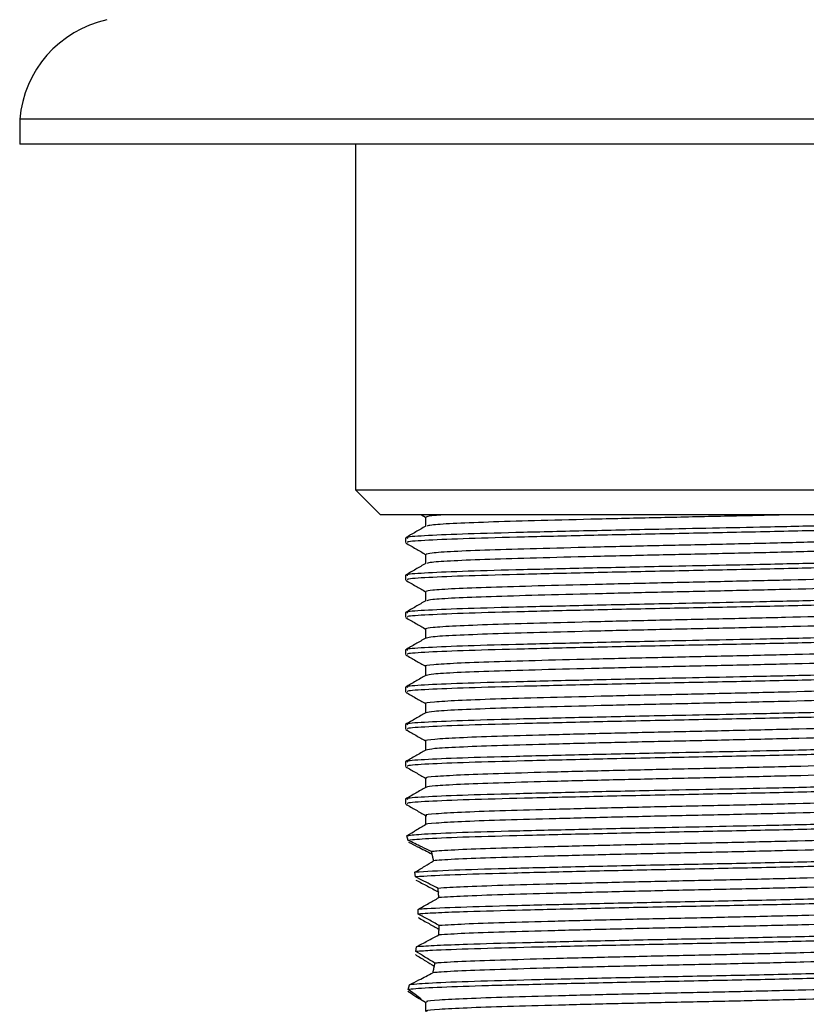
# Model space of a CAD drawing. Units: millimetres. Extents: x 3 to 2496, y 5 to 2495.
# Drawn here: x 1573 to 1604, y 2023 to 2063 of the extents above; entities that cross this region are included whole.
import ezdxf

# ---------------------------------------------------------------- set-up
doc = ezdxf.new("R2010")
doc.units = ezdxf.units.MM

msp = doc.modelspace()

# ---------------------------------------------------------------- linework, layer by layer
at = {"color": 7, "linetype": 'Continuous', "lineweight": 25}
for p, q in [((1572.75, 2058.917), (1572.75, 2057.917)), ((1626.75, 2058.917), (1572.75, 2058.917)), ((1626.75, 2057.917), (1572.75, 2057.917)), ((1586.25, 2057.917), (1586.25, 2044.017)), ((1586.25, 2044.017), (1587.25, 2043.017)), ((1586.25, 2044.017), (1613.25, 2044.017)), ((1612.25, 2043.017), (1587.25, 2043.017)), ((1588.893, 2043.017), (1589.062, 2042.919)), ((1588.25, 2042.079), (1588.25, 2041.892)), ((1588.25, 2040.579), (1588.25, 2040.392)), ((1588.25, 2039.079), (1588.25, 2038.892)), ((1588.25, 2037.579), (1588.25, 2037.392)), ((1588.25, 2036.079), (1588.25, 2035.892)), ((1588.25, 2034.579), (1588.25, 2034.392)), ((1588.25, 2033.079), (1588.25, 2032.892)), ((1588.25, 2031.579), (1588.25, 2031.392)), ((1588.36, 2029.924), (1588.312, 2030.103)), ((1589.324, 2029.371), (1589.326, 2029.365)), ((1589.382, 2029.112), (1589.384, 2029.106)), ((1588.657, 2028.455), (1588.63, 2028.64)), ((1589.575, 2027.849), (1589.576, 2027.838)), ((1589.592, 2027.628), (1589.593, 2027.623)), ((1588.764, 2026.963), (1588.762, 2027.15)), ((1589.601, 2026.347), (1589.601, 2026.343)), ((1589.586, 2026.124), (1589.586, 2026.122)), ((1588.668, 2025.455), (1588.691, 2025.645)), ((1589.411, 2024.862), (1589.41, 2024.856)), ((1589.358, 2024.608), (1589.357, 2024.603)), ((1588.364, 2023.924), (1588.414, 2024.118)), ((1588.854, 2023.539), (1589.062, 2023.419)), ((1589.062, 2023.423), (1589.062, 2023.048))]:
    msp.add_line(p, q, dxfattribs=at)
msp.add_arc((1577.233, 2058.525), 4.5, 102.6171, 175.0111, dxfattribs=at)
for points, knots in [([(1589.062, 2042.923), (1589.062, 2042.861), (1589.062, 2042.737), (1589.062, 2042.613), (1589.062, 2042.552)], [0, 0, 0, 0, 0.504624, 1, 1, 1, 1]), ([(1589.934, 2043.017), (1589.692, 2043.002), (1589.158, 2042.97), (1589.114, 2042.94), (1589.09, 2042.923)], [0, 0, 0, 0, 0.452374, 1, 1, 1, 1]), ([(1603.818, 2043.017), (1603.636, 2043.012), (1602.687, 2042.987), (1600.754, 2042.944), (1598.177, 2042.89), (1595.664, 2042.83), (1593.396, 2042.771), (1591.494, 2042.716), (1590.085, 2042.658), (1589.236, 2042.603), (1589.157, 2042.57), (1589.123, 2042.556)], [0, 0, 0, 0, 0.029929, 0.155391, 0.278552, 0.404517, 0.530551, 0.653752, 0.77911, 0.90548, 1, 1, 1, 1]), ([(1589.068, 2042.555), (1588.933, 2042.477), (1588.662, 2042.321), (1588.391, 2042.164), (1588.256, 2042.086)], [0, 0, 0, 0, 0.499335, 1, 1, 1, 1]), ([(1611.223, 2042.829), (1611.232, 2042.828), (1611.368, 2042.805), (1610.845, 2042.761), (1609.612, 2042.693), (1607.656, 2042.634), (1605.333, 2042.575), (1602.954, 2042.52), (1600.611, 2042.471), (1598.101, 2042.422), (1595.343, 2042.361), (1592.619, 2042.295), (1590.401, 2042.234), (1588.922, 2042.167), (1588.222, 2042.115), (1588.319, 2042.086), (1588.345, 2042.079)], [0, 0, 0, 0, 0.006152, 0.092315, 0.179679, 0.265189, 0.339941, 0.415701, 0.476689, 0.536677, 0.623633, 0.710644, 0.79585, 0.882967, 0.969792, 1, 1, 1, 1]), ([(1611.244, 2042.645), (1611.184, 2042.625), (1611.061, 2042.583), (1609.78, 2042.512), (1607.711, 2042.447), (1604.97, 2042.378), (1601.988, 2042.311), (1598.842, 2042.249), (1595.761, 2042.184), (1592.977, 2042.116), (1590.677, 2042.055), (1589.083, 2041.989), (1588.273, 2041.933), (1588.333, 2041.902), (1588.353, 2041.892)], [0, 0, 0, 0, 0.083542, 0.169705, 0.268705, 0.354767, 0.441681, 0.526641, 0.612946, 0.69976, 0.784619, 0.871132, 0.957809, 1, 1, 1, 1]), ([(1610.401, 2042.176), (1610.415, 2042.173), (1610.524, 2042.152), (1610.14, 2042.112), (1609.217, 2042.052), (1607.686, 2041.994), (1605.716, 2041.939), (1603.39, 2041.879), (1600.855, 2041.821), (1598.261, 2041.766), (1595.747, 2041.707), (1593.468, 2041.648), (1591.553, 2041.593), (1590.121, 2041.535), (1589.219, 2041.476), (1589.126, 2041.44), (1589.082, 2041.423)], [0, 0, 0, 0, 0.010388, 0.086586, 0.164011, 0.240406, 0.316051, 0.393377, 0.470245, 0.545634, 0.622713, 0.699912, 0.775368, 0.852057, 0.929442, 1, 1, 1, 1]), ([(1588.261, 2041.882), (1588.396, 2041.803), (1588.663, 2041.649), (1588.93, 2041.495), (1589.062, 2041.419)], [0, 0, 0, 0, 0.506497, 1, 1, 1, 1]), ([(1610.414, 2041.798), (1610.422, 2041.797), (1610.523, 2041.776), (1610.137, 2041.737), (1609.218, 2041.677), (1607.686, 2041.619), (1605.716, 2041.564), (1603.39, 2041.504), (1600.855, 2041.446), (1598.261, 2041.391), (1595.747, 2041.332), (1593.468, 2041.273), (1591.552, 2041.218), (1590.124, 2041.16), (1589.249, 2041.104), (1589.157, 2041.07), (1589.117, 2041.056)], [0, 0, 0, 0, 0.006765, 0.084027, 0.162533, 0.239995, 0.316697, 0.395102, 0.473043, 0.549484, 0.62764, 0.705917, 0.782426, 0.860186, 0.938651, 1, 1, 1, 1]), ([(1611.223, 2041.329), (1611.232, 2041.328), (1611.368, 2041.305), (1610.845, 2041.261), (1609.612, 2041.193), (1607.656, 2041.134), (1605.333, 2041.075), (1602.954, 2041.02), (1600.611, 2040.971), (1598.101, 2040.922), (1595.343, 2040.861), (1592.619, 2040.795), (1590.401, 2040.734), (1588.922, 2040.667), (1588.222, 2040.615), (1588.319, 2040.586), (1588.345, 2040.579)], [0, 0, 0, 0, 0.006152, 0.092315, 0.179679, 0.265189, 0.339941, 0.415701, 0.476689, 0.536677, 0.623633, 0.710644, 0.79585, 0.882967, 0.969792, 1, 1, 1, 1]), ([(1589.062, 2041.423), (1589.062, 2041.361), (1589.062, 2041.237), (1589.062, 2041.113), (1589.062, 2041.052)], [0, 0, 0, 0, 0.504556, 1, 1, 1, 1]), ([(1589.068, 2041.055), (1588.933, 2040.977), (1588.662, 2040.821), (1588.391, 2040.664), (1588.256, 2040.586)], [0, 0, 0, 0, 0.4992749, 1, 1, 1, 1]), ([(1611.244, 2041.145), (1611.184, 2041.125), (1611.061, 2041.083), (1609.78, 2041.012), (1607.711, 2040.947), (1604.97, 2040.878), (1601.988, 2040.811), (1598.842, 2040.749), (1595.761, 2040.684), (1592.977, 2040.616), (1590.677, 2040.555), (1589.083, 2040.489), (1588.273, 2040.433), (1588.333, 2040.402), (1588.353, 2040.392)], [0, 0, 0, 0, 0.083542, 0.169705, 0.268706, 0.354767, 0.441681, 0.526642, 0.612946, 0.69976, 0.784619, 0.871132, 0.957809, 1, 1, 1, 1]), ([(1610.409, 2040.676), (1610.42, 2040.674), (1610.531, 2040.653), (1610.16, 2040.614), (1609.26, 2040.554), (1607.746, 2040.496), (1605.789, 2040.441), (1603.473, 2040.381), (1600.944, 2040.323), (1598.349, 2040.268), (1595.83, 2040.209), (1593.54, 2040.15), (1591.611, 2040.095), (1590.161, 2040.037), (1589.231, 2039.978), (1589.125, 2039.941), (1589.073, 2039.923)], [0, 0, 0, 0, 0.007833, 0.083954, 0.161377, 0.237846, 0.31344, 0.390744, 0.467667, 0.543049, 0.620086, 0.697321, 0.772814, 0.849442, 0.926843, 1, 1, 1, 1]), ([(1588.261, 2040.382), (1588.396, 2040.303), (1588.663, 2040.149), (1588.93, 2039.995), (1589.062, 2039.919)], [0, 0, 0, 0, 0.50644, 1, 1, 1, 1]), ([(1610.423, 2040.298), (1610.428, 2040.297), (1610.53, 2040.277), (1610.156, 2040.239), (1609.261, 2040.179), (1607.746, 2040.121), (1605.789, 2040.066), (1603.473, 2040.006), (1600.944, 2039.948), (1598.349, 2039.893), (1595.83, 2039.834), (1593.54, 2039.775), (1591.61, 2039.72), (1590.164, 2039.662), (1589.262, 2039.605), (1589.158, 2039.571), (1589.111, 2039.556)], [0, 0, 0, 0, 0.004207, 0.081385, 0.159883, 0.237415, 0.314059, 0.392436, 0.470428, 0.546856, 0.624964, 0.703271, 0.779812, 0.857504, 0.93598, 1, 1, 1, 1]), ([(1611.223, 2039.829), (1611.232, 2039.828), (1611.368, 2039.805), (1610.845, 2039.761), (1609.612, 2039.693), (1607.656, 2039.634), (1605.333, 2039.575), (1602.954, 2039.52), (1600.611, 2039.471), (1598.101, 2039.422), (1595.343, 2039.361), (1592.619, 2039.295), (1590.401, 2039.234), (1588.922, 2039.167), (1588.222, 2039.115), (1588.319, 2039.086), (1588.345, 2039.079)], [0, 0, 0, 0, 0.006152, 0.092315, 0.179679, 0.265189, 0.339941, 0.415701, 0.476689, 0.536677, 0.623633, 0.710644, 0.79585, 0.882967, 0.969792, 1, 1, 1, 1]), ([(1589.062, 2039.923), (1589.062, 2039.861), (1589.062, 2039.737), (1589.062, 2039.613), (1589.062, 2039.552)], [0, 0, 0, 0, 0.504489, 1, 1, 1, 1]), ([(1589.068, 2039.555), (1588.933, 2039.477), (1588.662, 2039.321), (1588.391, 2039.164), (1588.256, 2039.086)], [0, 0, 0, 0, 0.499215, 1, 1, 1, 1]), ([(1611.244, 2039.645), (1611.184, 2039.625), (1611.061, 2039.583), (1609.78, 2039.512), (1607.711, 2039.447), (1604.97, 2039.378), (1601.988, 2039.311), (1598.842, 2039.249), (1595.761, 2039.184), (1592.977, 2039.116), (1590.677, 2039.055), (1589.083, 2038.989), (1588.273, 2038.933), (1588.333, 2038.902), (1588.353, 2038.892)], [0, 0, 0, 0, 0.083542, 0.169705, 0.268706, 0.354767, 0.441681, 0.526642, 0.612946, 0.69976, 0.784619, 0.871132, 0.957809, 1, 1, 1, 1]), ([(1610.418, 2039.176), (1610.425, 2039.175), (1610.537, 2039.154), (1610.179, 2039.116), (1609.303, 2039.056), (1607.805, 2038.998), (1605.863, 2038.943), (1603.557, 2038.883), (1601.032, 2038.825), (1598.437, 2038.77), (1595.913, 2038.711), (1593.613, 2038.652), (1591.669, 2038.597), (1590.201, 2038.539), (1589.243, 2038.479), (1589.122, 2038.441), (1589.062, 2038.423)], [0, 0, 0, 0, 0.005282, 0.081303, 0.158702, 0.235223, 0.310754, 0.388013, 0.46497, 0.540331, 0.617305, 0.694554, 0.770068, 0.846614, 0.924009, 1, 1, 1, 1]), ([(1588.261, 2038.882), (1588.396, 2038.803), (1588.663, 2038.649), (1588.93, 2038.495), (1589.062, 2038.419)], [0, 0, 0, 0, 0.5063835, 1, 1, 1, 1]), ([(1610.432, 2038.798), (1610.434, 2038.798), (1610.537, 2038.779), (1610.175, 2038.741), (1609.304, 2038.681), (1607.805, 2038.623), (1605.863, 2038.568), (1603.557, 2038.508), (1601.032, 2038.45), (1598.437, 2038.395), (1595.913, 2038.336), (1593.613, 2038.277), (1591.669, 2038.222), (1590.204, 2038.164), (1589.276, 2038.107), (1589.158, 2038.072), (1589.103, 2038.055)], [0, 0, 0, 0, 0.001656, 0.078747, 0.157234, 0.234832, 0.311425, 0.389771, 0.467811, 0.544232, 0.622288, 0.700624, 0.777201, 0.854824, 0.933308, 1, 1, 1, 1]), ([(1611.223, 2038.329), (1611.232, 2038.328), (1611.368, 2038.305), (1610.845, 2038.261), (1609.612, 2038.193), (1607.656, 2038.134), (1605.333, 2038.075), (1602.954, 2038.02), (1600.611, 2037.971), (1598.101, 2037.922), (1595.343, 2037.861), (1592.619, 2037.795), (1590.401, 2037.734), (1588.922, 2037.667), (1588.222, 2037.615), (1588.319, 2037.586), (1588.345, 2037.579)], [0, 0, 0, 0, 0.006152, 0.092315, 0.179679, 0.265189, 0.339941, 0.415701, 0.476689, 0.536677, 0.623633, 0.710644, 0.79585, 0.882967, 0.969792, 1, 1, 1, 1]), ([(1589.062, 2038.423), (1589.062, 2038.361), (1589.062, 2038.237), (1589.062, 2038.113), (1589.062, 2038.052)], [0, 0, 0, 0, 0.504422, 1, 1, 1, 1]), ([(1589.068, 2038.055), (1588.933, 2037.977), (1588.662, 2037.821), (1588.391, 2037.664), (1588.256, 2037.586)], [0, 0, 0, 0, 0.499154, 1, 1, 1, 1]), ([(1611.244, 2038.145), (1611.184, 2038.125), (1611.061, 2038.083), (1609.78, 2038.012), (1607.711, 2037.947), (1604.97, 2037.878), (1601.988, 2037.811), (1598.842, 2037.749), (1595.761, 2037.684), (1592.977, 2037.616), (1590.677, 2037.555), (1589.083, 2037.489), (1588.273, 2037.433), (1588.333, 2037.402), (1588.353, 2037.392)], [0, 0, 0, 0, 0.083542, 0.169705, 0.268706, 0.354767, 0.441681, 0.526642, 0.612947, 0.699761, 0.784619, 0.871132, 0.957809, 1, 1, 1, 1]), ([(1588.261, 2037.382), (1588.396, 2037.303), (1588.663, 2037.149), (1588.93, 2036.995), (1589.062, 2036.919)], [0, 0, 0, 0, 0.5063269, 1, 1, 1, 1]), ([(1610.427, 2037.676), (1610.431, 2037.675), (1610.544, 2037.656), (1610.198, 2037.618), (1609.345, 2037.558), (1607.863, 2037.5), (1605.936, 2037.445), (1603.64, 2037.386), (1601.12, 2037.326), (1598.525, 2037.272), (1595.997, 2037.213), (1593.684, 2037.154), (1591.734, 2037.099), (1590.223, 2037.041), (1589.338, 2036.981), (1588.968, 2036.943), (1589.069, 2036.923), (1589.072, 2036.923)], [0, 0, 0, 0, 0.002737, 0.078682, 0.156077, 0.232673, 0.308169, 0.385406, 0.462417, 0.537787, 0.614719, 0.692004, 0.767571, 0.844056, 0.921467, 0.997548, 1, 1, 1, 1]), ([(1610.434, 2037.298), (1610.379, 2037.28), (1610.267, 2037.242), (1609.325, 2037.183), (1607.869, 2037.125), (1605.934, 2037.07), (1603.64, 2037.011), (1601.12, 2036.951), (1598.525, 2036.897), (1595.996, 2036.838), (1593.686, 2036.779), (1591.728, 2036.724), (1590.245, 2036.666), (1589.29, 2036.608), (1589.158, 2036.572), (1589.096, 2036.555)], [0, 0, 0, 0, 0.075824, 0.154322, 0.232008, 0.30858, 0.386917, 0.465025, 0.541468, 0.619496, 0.697882, 0.774525, 0.852099, 0.930613, 1, 1, 1, 1]), ([(1611.223, 2036.829), (1611.232, 2036.828), (1611.368, 2036.805), (1610.845, 2036.761), (1609.612, 2036.693), (1607.656, 2036.634), (1605.333, 2036.575), (1602.954, 2036.52), (1600.611, 2036.471), (1598.101, 2036.422), (1595.343, 2036.361), (1592.619, 2036.295), (1590.401, 2036.234), (1588.922, 2036.167), (1588.222, 2036.115), (1588.319, 2036.086), (1588.345, 2036.079)], [0, 0, 0, 0, 0.006152, 0.092315, 0.179679, 0.265189, 0.339941, 0.415701, 0.476689, 0.536677, 0.623633, 0.710644, 0.79585, 0.882967, 0.969792, 1, 1, 1, 1]), ([(1611.244, 2036.645), (1611.184, 2036.625), (1611.061, 2036.583), (1609.78, 2036.512), (1607.711, 2036.447), (1604.97, 2036.378), (1601.988, 2036.311), (1598.842, 2036.249), (1595.761, 2036.184), (1592.977, 2036.116), (1590.677, 2036.055), (1589.083, 2035.989), (1588.273, 2035.933), (1588.333, 2035.902), (1588.353, 2035.892)], [0, 0, 0, 0, 0.083543, 0.169706, 0.268706, 0.354767, 0.441682, 0.526642, 0.612947, 0.699761, 0.784619, 0.871132, 0.957809, 1, 1, 1, 1]), ([(1589.062, 2036.923), (1589.062, 2036.861), (1589.062, 2036.737), (1589.062, 2036.613), (1589.062, 2036.552)], [0, 0, 0, 0, 0.504355, 1, 1, 1, 1]), ([(1589.068, 2036.555), (1588.933, 2036.477), (1588.662, 2036.321), (1588.391, 2036.164), (1588.256, 2036.086)], [0, 0, 0, 0, 0.4990938, 1, 1, 1, 1]), ([(1588.261, 2035.882), (1588.396, 2035.803), (1588.663, 2035.649), (1588.93, 2035.495), (1589.062, 2035.419)], [0, 0, 0, 0, 0.50627, 1, 1, 1, 1]), ([(1610.437, 2036.176), (1610.437, 2036.176), (1610.55, 2036.157), (1610.215, 2036.12), (1609.386, 2036.06), (1607.921, 2036.002), (1606.008, 2035.947), (1603.723, 2035.888), (1601.208, 2035.828), (1598.613, 2035.774), (1596.08, 2035.715), (1593.758, 2035.656), (1591.793, 2035.601), (1590.266, 2035.543), (1589.357, 2035.483), (1588.975, 2035.444), (1589.075, 2035.424), (1589.081, 2035.423)], [0, 0, 0, 0, 0.000188, 0.076056, 0.15344, 0.2301, 0.305562, 0.382767, 0.459825, 0.535203, 0.612085, 0.689396, 0.765015, 0.84143, 0.918848, 0.995012, 1, 1, 1, 1]), ([(1610.424, 2035.798), (1610.377, 2035.78), (1610.28, 2035.744), (1609.365, 2035.685), (1607.927, 2035.627), (1606.007, 2035.572), (1603.723, 2035.513), (1601.208, 2035.453), (1598.613, 2035.399), (1596.08, 2035.34), (1593.759, 2035.281), (1591.788, 2035.226), (1590.287, 2035.168), (1589.304, 2035.109), (1589.157, 2035.073), (1589.087, 2035.055)], [0, 0, 0, 0, 0.073173, 0.151656, 0.229405, 0.305938, 0.384241, 0.462393, 0.538842, 0.616815, 0.695225, 0.771918, 0.849419, 0.927936, 1, 1, 1, 1]), ([(1589.062, 2035.423), (1589.062, 2035.361), (1589.062, 2035.237), (1589.062, 2035.113), (1589.062, 2035.052)], [0, 0, 0, 0, 0.504288, 1, 1, 1, 1]), ([(1589.068, 2035.055), (1588.933, 2034.977), (1588.662, 2034.821), (1588.391, 2034.664), (1588.256, 2034.586)], [0, 0, 0, 0, 0.499033, 1, 1, 1, 1]), ([(1611.223, 2035.329), (1611.232, 2035.328), (1611.368, 2035.305), (1610.845, 2035.261), (1609.612, 2035.193), (1607.656, 2035.134), (1605.333, 2035.075), (1602.954, 2035.02), (1600.611, 2034.971), (1598.101, 2034.922), (1595.343, 2034.861), (1592.619, 2034.795), (1590.401, 2034.734), (1588.922, 2034.667), (1588.222, 2034.615), (1588.319, 2034.586), (1588.345, 2034.579)], [0, 0, 0, 0, 0.006152, 0.092315, 0.179679, 0.265189, 0.339941, 0.415701, 0.476689, 0.536677, 0.623633, 0.710644, 0.79585, 0.882967, 0.969792, 1, 1, 1, 1]), ([(1611.244, 2035.145), (1611.184, 2035.125), (1611.061, 2035.083), (1609.78, 2035.012), (1607.711, 2034.947), (1604.97, 2034.878), (1601.988, 2034.811), (1598.842, 2034.749), (1595.761, 2034.684), (1592.977, 2034.616), (1590.677, 2034.555), (1589.083, 2034.489), (1588.273, 2034.433), (1588.333, 2034.402), (1588.353, 2034.392)], [0, 0, 0, 0, 0.083543, 0.169706, 0.268707, 0.354768, 0.441682, 0.526642, 0.612947, 0.699761, 0.784619, 0.871132, 0.957809, 1, 1, 1, 1]), ([(1610.43, 2034.676), (1610.389, 2034.658), (1610.305, 2034.621), (1609.406, 2034.562), (1607.984, 2034.504), (1606.079, 2034.449), (1603.806, 2034.39), (1601.296, 2034.33), (1598.701, 2034.276), (1596.164, 2034.217), (1593.832, 2034.158), (1591.853, 2034.102), (1590.31, 2034.045), (1589.378, 2033.985), (1588.983, 2033.945), (1589.081, 2033.925), (1589.089, 2033.923)], [0, 0, 0, 0, 0.07392, 0.151249, 0.227931, 0.303324, 0.380455, 0.457514, 0.532868, 0.609655, 0.686949, 0.762586, 0.838889, 0.91627, 0.992473, 1, 1, 1, 1]), ([(1588.261, 2034.382), (1588.396, 2034.303), (1588.663, 2034.149), (1588.93, 2033.995), (1589.062, 2033.919)], [0, 0, 0, 0, 0.506214, 1, 1, 1, 1]), ([(1610.415, 2034.298), (1610.376, 2034.281), (1610.292, 2034.245), (1609.404, 2034.187), (1607.985, 2034.129), (1606.079, 2034.074), (1603.806, 2034.015), (1601.295, 2033.955), (1598.702, 2033.901), (1596.164, 2033.842), (1593.833, 2033.783), (1591.848, 2033.727), (1590.329, 2033.67), (1589.318, 2033.611), (1589.157, 2033.573), (1589.078, 2033.555)], [0, 0, 0, 0, 0.070521, 0.148987, 0.226797, 0.303298, 0.381563, 0.459756, 0.536218, 0.614134, 0.692565, 0.769314, 0.84674, 0.925259, 1, 1, 1, 1]), ([(1611.223, 2033.829), (1611.232, 2033.828), (1611.368, 2033.805), (1610.845, 2033.761), (1609.612, 2033.693), (1607.656, 2033.634), (1605.333, 2033.575), (1602.954, 2033.52), (1600.611, 2033.471), (1598.101, 2033.422), (1595.343, 2033.361), (1592.619, 2033.295), (1590.401, 2033.234), (1588.922, 2033.167), (1588.222, 2033.115), (1588.319, 2033.086), (1588.345, 2033.079)], [0, 0, 0, 0, 0.006152, 0.092315, 0.179679, 0.265189, 0.339941, 0.415701, 0.476689, 0.536677, 0.623633, 0.710644, 0.79585, 0.882967, 0.969792, 1, 1, 1, 1]), ([(1589.062, 2033.923), (1589.062, 2033.861), (1589.062, 2033.737), (1589.062, 2033.613), (1589.062, 2033.552)], [0, 0, 0, 0, 0.504221, 1, 1, 1, 1]), ([(1589.068, 2033.555), (1588.933, 2033.477), (1588.662, 2033.321), (1588.391, 2033.164), (1588.256, 2033.086)], [0, 0, 0, 0, 0.498973, 1, 1, 1, 1]), ([(1611.244, 2033.645), (1611.184, 2033.625), (1611.061, 2033.583), (1609.78, 2033.512), (1607.711, 2033.447), (1604.97, 2033.378), (1601.988, 2033.311), (1598.842, 2033.249), (1595.761, 2033.184), (1592.977, 2033.116), (1590.677, 2033.055), (1589.083, 2032.989), (1588.273, 2032.933), (1588.333, 2032.902), (1588.353, 2032.892)], [0, 0, 0, 0, 0.083543, 0.169706, 0.268707, 0.354768, 0.441682, 0.526642, 0.612947, 0.699761, 0.784619, 0.871132, 0.957809, 1, 1, 1, 1]), ([(1610.421, 2033.176), (1610.387, 2033.159), (1610.317, 2033.123), (1609.444, 2033.064), (1608.042, 2033.005), (1606.15, 2032.951), (1603.888, 2032.892), (1601.383, 2032.832), (1598.79, 2032.778), (1596.248, 2032.719), (1593.906, 2032.66), (1591.913, 2032.604), (1590.354, 2032.547), (1589.399, 2032.487), (1588.99, 2032.446), (1589.086, 2032.425), (1589.097, 2032.423)], [0, 0, 0, 0, 0.071282, 0.148595, 0.225338, 0.300708, 0.377804, 0.454906, 0.53028, 0.607013, 0.684329, 0.76003, 0.83626, 0.913644, 0.989925, 1, 1, 1, 1]), ([(1588.261, 2032.882), (1588.396, 2032.803), (1588.663, 2032.649), (1588.93, 2032.495), (1589.062, 2032.419)], [0, 0, 0, 0, 0.506158, 1, 1, 1, 1]), ([(1610.407, 2032.798), (1610.374, 2032.782), (1610.304, 2032.746), (1609.443, 2032.689), (1608.042, 2032.63), (1606.15, 2032.576), (1603.888, 2032.517), (1601.383, 2032.457), (1598.79, 2032.403), (1596.248, 2032.344), (1593.907, 2032.285), (1591.909, 2032.229), (1590.372, 2032.172), (1589.333, 2032.112), (1589.156, 2032.074), (1589.068, 2032.055)], [0, 0, 0, 0, 0.067879, 0.146337, 0.224215, 0.300702, 0.378939, 0.457182, 0.533672, 0.611541, 0.690002, 0.766824, 0.844182, 0.922711, 1, 1, 1, 1]), ([(1611.223, 2032.329), (1611.232, 2032.328), (1611.368, 2032.305), (1610.845, 2032.261), (1609.612, 2032.193), (1607.656, 2032.134), (1605.333, 2032.075), (1602.954, 2032.02), (1600.611, 2031.971), (1598.101, 2031.922), (1595.343, 2031.861), (1592.619, 2031.795), (1590.401, 2031.734), (1588.922, 2031.667), (1588.222, 2031.615), (1588.319, 2031.586), (1588.345, 2031.579)], [0, 0, 0, 0, 0.006152, 0.092315, 0.179679, 0.265189, 0.339941, 0.415701, 0.476689, 0.536677, 0.623633, 0.710644, 0.79585, 0.882967, 0.969792, 1, 1, 1, 1]), ([(1589.062, 2032.423), (1589.062, 2032.361), (1589.062, 2032.237), (1589.062, 2032.113), (1589.062, 2032.052)], [0, 0, 0, 0, 0.504155, 1, 1, 1, 1]), ([(1589.068, 2032.055), (1588.933, 2031.977), (1588.662, 2031.821), (1588.391, 2031.664), (1588.256, 2031.586)], [0, 0, 0, 0, 0.498912, 1, 1, 1, 1]), ([(1611.244, 2032.145), (1611.184, 2032.125), (1611.061, 2032.083), (1609.78, 2032.012), (1607.711, 2031.947), (1604.97, 2031.878), (1601.988, 2031.811), (1598.842, 2031.749), (1595.761, 2031.684), (1592.977, 2031.616), (1590.677, 2031.555), (1589.083, 2031.489), (1588.273, 2031.433), (1588.333, 2031.402), (1588.353, 2031.392)], [0, 0, 0, 0, 0.083544, 0.169706, 0.268707, 0.354768, 0.441682, 0.526642, 0.612947, 0.699761, 0.784619, 0.871132, 0.957809, 1, 1, 1, 1]), ([(1610.412, 2031.676), (1610.385, 2031.659), (1610.328, 2031.624), (1609.482, 2031.566), (1608.098, 2031.507), (1606.221, 2031.453), (1603.97, 2031.394), (1601.471, 2031.334), (1598.878, 2031.28), (1596.332, 2031.222), (1593.981, 2031.162), (1591.974, 2031.106), (1590.399, 2031.049), (1589.421, 2030.989), (1588.998, 2030.948), (1589.091, 2030.926), (1589.104, 2030.923)], [0, 0, 0, 0, 0.068645, 0.14594, 0.222741, 0.298095, 0.375152, 0.452293, 0.527695, 0.60437, 0.681706, 0.757477, 0.833632, 0.911015, 0.987371, 1, 1, 1, 1]), ([(1588.261, 2031.382), (1588.396, 2031.303), (1588.663, 2031.149), (1588.93, 2030.995), (1589.062, 2030.919)], [0, 0, 0, 0, 0.506102, 1, 1, 1, 1]), ([(1610.4, 2031.298), (1610.373, 2031.282), (1610.316, 2031.248), (1609.481, 2031.191), (1608.099, 2031.132), (1606.221, 2031.078), (1603.97, 2031.019), (1601.471, 2030.959), (1598.878, 2030.905), (1596.332, 2030.847), (1593.981, 2030.787), (1591.975, 2030.731), (1590.396, 2030.674), (1589.431, 2030.614), (1589.003, 2030.575), (1589.075, 2030.556), (1589.076, 2030.556)], [0, 0, 0, 0, 0.065254, 0.143721, 0.221688, 0.298185, 0.376412, 0.454723, 0.531269, 0.609108, 0.687617, 0.764538, 0.841848, 0.920406, 0.997921, 1, 1, 1, 1]), ([(1611.223, 2030.829), (1611.232, 2030.828), (1611.368, 2030.805), (1610.845, 2030.761), (1609.612, 2030.693), (1607.656, 2030.634), (1605.333, 2030.575), (1602.954, 2030.52), (1600.611, 2030.471), (1598.101, 2030.422), (1595.344, 2030.361), (1592.614, 2030.295), (1590.42, 2030.234), (1588.865, 2030.167), (1588.494, 2030.124), (1588.312, 2030.103)], [0, 0, 0, 0, 0.006361, 0.09545, 0.18578, 0.274192, 0.351483, 0.429815, 0.492874, 0.554898, 0.644807, 0.734772, 0.822871, 0.912946, 1, 1, 1, 1]), ([(1611.244, 2030.645), (1611.184, 2030.625), (1611.061, 2030.583), (1609.78, 2030.512), (1607.711, 2030.447), (1604.97, 2030.378), (1601.988, 2030.311), (1598.842, 2030.249), (1595.762, 2030.184), (1592.973, 2030.116), (1590.695, 2030.055), (1589.028, 2029.989), (1588.582, 2029.945), (1588.36, 2029.924)], [0, 0, 0, 0, 0.087375, 0.177488, 0.281028, 0.371035, 0.461934, 0.550791, 0.641052, 0.731847, 0.820596, 0.911076, 1, 1, 1, 1]), ([(1589.062, 2030.923), (1589.062, 2030.861), (1589.062, 2030.737), (1589.062, 2030.613), (1589.062, 2030.552)], [0, 0, 0, 0, 0.504089, 1, 1, 1, 1]), ([(1588.312, 2030.103), (1588.448, 2030.191), (1588.592, 2030.285), (1588.611, 2030.291), (1588.612, 2030.291)], [0, 0, 0, 0, 0.945821, 1, 1, 1, 1]), ([(1589.068, 2030.555), (1588.933, 2030.477), (1588.781, 2030.389), (1588.629, 2030.302), (1588.612, 2030.292)], [0, 0, 0, 0, 0.889069, 1, 1, 1, 1]), ([(1589.3, 2029.472), (1589.167, 2029.536), (1588.937, 2029.647), (1588.623, 2029.798), (1588.448, 2029.882), (1588.36, 2029.924)], [0, 0, 0, 0, 0.403873, 0.701152, 1, 1, 1, 1]), ([(1588.378, 2029.857), (1588.497, 2029.795), (1588.705, 2029.688), (1589.026, 2029.524), (1589.225, 2029.422), (1589.324, 2029.371)], [0, 0, 0, 0, 0.399871, 0.699376, 1, 1, 1, 1]), ([(1610.387, 2030.15), (1610.343, 2030.143), (1610.19, 2030.116), (1609.525, 2030.068), (1608.153, 2030.009), (1606.292, 2029.955), (1604.052, 2029.896), (1601.558, 2029.836), (1598.967, 2029.782), (1596.417, 2029.724), (1594.057, 2029.664), (1592.032, 2029.608), (1590.457, 2029.551), (1589.634, 2029.505), (1589.365, 2029.479), (1589.3, 2029.472)], [0, 0, 0, 0, 0.033679, 0.11977, 0.205397, 0.289338, 0.375143, 0.461127, 0.545169, 0.630527, 0.716707, 0.801209, 0.885966, 0.972176, 1, 1, 1, 1]), ([(1589.384, 2029.106), (1589.382, 2029.112), (1589.38, 2029.123), (1589.376, 2029.141), (1589.372, 2029.158), (1589.369, 2029.176), (1589.365, 2029.193), (1589.361, 2029.21), (1589.357, 2029.227), (1589.354, 2029.244), (1589.35, 2029.261), (1589.346, 2029.277), (1589.342, 2029.294), (1589.338, 2029.311), (1589.335, 2029.327), (1589.331, 2029.343), (1589.327, 2029.359), (1589.323, 2029.375), (1589.32, 2029.391), (1589.316, 2029.407), (1589.312, 2029.423), (1589.308, 2029.439), (1589.304, 2029.455), (1589.301, 2029.467), (1589.3, 2029.472)], [0, 0, 0, 0, 0.045027, 0.090055, 0.135082, 0.18011, 0.225137, 0.270165, 0.315192, 0.360219, 0.405247, 0.450274, 0.495302, 0.540329, 0.585357, 0.630384, 0.675411, 0.720439, 0.765466, 0.810494, 0.855521, 0.900549, 0.950273, 1, 1, 1, 1]), ([(1610.274, 2029.757), (1610.262, 2029.755), (1610.094, 2029.734), (1609.528, 2029.693), (1608.152, 2029.634), (1606.293, 2029.58), (1604.052, 2029.521), (1601.558, 2029.461), (1598.967, 2029.407), (1596.417, 2029.349), (1594.057, 2029.289), (1592.032, 2029.233), (1590.456, 2029.176), (1589.687, 2029.133), (1589.424, 2029.109), (1589.384, 2029.106)], [0, 0, 0, 0, 0.006594, 0.09623, 0.185383, 0.272781, 0.362119, 0.451645, 0.539148, 0.628022, 0.71775, 0.805732, 0.89398, 0.98374, 1, 1, 1, 1]), ([(1610.987, 2029.279), (1610.826, 2029.266), (1610.392, 2029.23), (1609.024, 2029.172), (1606.808, 2029.111), (1604.065, 2029.044), (1601.007, 2028.978), (1597.857, 2028.917), (1594.842, 2028.85), (1592.205, 2028.784), (1589.89, 2028.718), (1589.081, 2028.668), (1588.63, 2028.64)], [0, 0, 0, 0, 0.060845, 0.163347, 0.263645, 0.366128, 0.468427, 0.568763, 0.671408, 0.773463, 0.873917, 1, 1, 1, 1]), ([(1588.63, 2028.64), (1588.698, 2028.681), (1588.833, 2028.764), (1589.086, 2028.919), (1589.267, 2029.033), (1589.384, 2029.106)], [0, 0, 0, 0, 0.263312, 0.526629, 1, 1, 1, 1]), ([(1610.949, 2029.088), (1610.742, 2029.072), (1610.33, 2029.041), (1609.07, 2028.988), (1607.159, 2028.933), (1604.477, 2028.867), (1601.451, 2028.8), (1598.299, 2028.738), (1595.254, 2028.672), (1592.538, 2028.605), (1590.358, 2028.544), (1589.168, 2028.492), (1588.76, 2028.462), (1588.657, 2028.455)], [0, 0, 0, 0, 0.072415, 0.144636, 0.245895, 0.348997, 0.452457, 0.553644, 0.656968, 0.760238, 0.861436, 0.964938, 1, 1, 1, 1]), ([(1589.56, 2027.995), (1589.485, 2028.034), (1589.296, 2028.13), (1588.994, 2028.284), (1588.77, 2028.398), (1588.657, 2028.455)], [0, 0, 0, 0, 0.249793, 0.624748, 1, 1, 1, 1]), ([(1588.674, 2028.327), (1588.823, 2028.248), (1589.048, 2028.129), (1589.348, 2027.97), (1589.499, 2027.889), (1589.575, 2027.849)], [0, 0, 0, 0, 0.499614, 0.749763, 1, 1, 1, 1]), ([(1610.023, 2028.607), (1609.853, 2028.594), (1609.408, 2028.563), (1608.202, 2028.511), (1606.364, 2028.457), (1604.133, 2028.398), (1601.646, 2028.338), (1599.055, 2028.284), (1596.502, 2028.226), (1594.13, 2028.166), (1592.102, 2028.11), (1590.491, 2028.054), (1589.869, 2028.015), (1589.56, 2027.995)], [0, 0, 0, 0, 0.058589, 0.153538, 0.246548, 0.341574, 0.436896, 0.53007, 0.624579, 0.720092, 0.81383, 0.90765, 1, 1, 1, 1]), ([(1589.593, 2027.623), (1589.592, 2027.63), (1589.591, 2027.646), (1589.59, 2027.665), (1589.588, 2027.684), (1589.587, 2027.703), (1589.585, 2027.722), (1589.584, 2027.737), (1589.583, 2027.752), (1589.581, 2027.771), (1589.58, 2027.79), (1589.578, 2027.808), (1589.577, 2027.827), (1589.575, 2027.846), (1589.573, 2027.861), (1589.572, 2027.876), (1589.57, 2027.894), (1589.569, 2027.913), (1589.567, 2027.928), (1589.566, 2027.943), (1589.564, 2027.96), (1589.562, 2027.978), (1589.561, 2027.99), (1589.56, 2027.995)], [0, 0, 0, 0, 0.060444, 0.120888, 0.15111, 0.211554, 0.271999, 0.302221, 0.332443, 0.392887, 0.453331, 0.483553, 0.543997, 0.604441, 0.634663, 0.664885, 0.725329, 0.785773, 0.815995, 0.846217, 0.906661, 0.95333, 1, 1, 1, 1]), ([(1609.968, 2028.227), (1609.813, 2028.216), (1609.372, 2028.186), (1608.202, 2028.136), (1606.364, 2028.082), (1604.133, 2028.023), (1601.646, 2027.963), (1599.055, 2027.909), (1596.502, 2027.851), (1594.13, 2027.791), (1592.102, 2027.735), (1590.514, 2027.68), (1589.894, 2027.641), (1589.593, 2027.623)], [0, 0, 0, 0, 0.052019, 0.148027, 0.242075, 0.338161, 0.434546, 0.52876, 0.624323, 0.720902, 0.815685, 0.910551, 1, 1, 1, 1]), ([(1610.769, 2027.76), (1610.307, 2027.734), (1609.459, 2027.685), (1607.146, 2027.62), (1604.481, 2027.554), (1601.45, 2027.487), (1598.299, 2027.426), (1595.254, 2027.359), (1592.539, 2027.293), (1590.356, 2027.232), (1589.233, 2027.182), (1588.834, 2027.155), (1588.762, 2027.15)], [0, 0, 0, 0, 0.12573, 0.230742, 0.337665, 0.44496, 0.549898, 0.657051, 0.764149, 0.869098, 0.976437, 1, 1, 1, 1]), ([(1588.762, 2027.15), (1588.834, 2027.191), (1588.979, 2027.272), (1589.256, 2027.43), (1589.46, 2027.547), (1589.593, 2027.623)], [0, 0, 0, 0, 0.259787, 0.519573, 1, 1, 1, 1]), ([(1610.756, 2027.572), (1610.751, 2027.571), (1610.44, 2027.549), (1609.543, 2027.503), (1607.496, 2027.441), (1604.883, 2027.376), (1601.892, 2027.309), (1598.744, 2027.247), (1595.67, 2027.181), (1592.894, 2027.114), (1590.875, 2027.06), (1589.507, 2027.008), (1589.013, 2026.978), (1588.764, 2026.963)], [0, 0, 0, 0, 0.001703, 0.109436, 0.214831, 0.321539, 0.429182, 0.53439, 0.641387, 0.748892, 0.853999, 0.926682, 1, 1, 1, 1]), ([(1609.885, 2027.096), (1609.765, 2027.088), (1609.346, 2027.06), (1608.258, 2027.013), (1606.434, 2026.959), (1604.214, 2026.9), (1601.733, 2026.84), (1599.143, 2026.785), (1596.587, 2026.728), (1594.206, 2026.668), (1592.165, 2026.611), (1590.552, 2026.556), (1589.919, 2026.518), (1589.609, 2026.499)], [0, 0, 0, 0, 0.03915, 0.13638, 0.231563, 0.328749, 0.426335, 0.521741, 0.618374, 0.716132, 0.812166, 0.908073, 1, 1, 1, 1]), ([(1589.609, 2026.499), (1589.536, 2026.539), (1589.391, 2026.619), (1589.11, 2026.774), (1588.901, 2026.888), (1588.764, 2026.963)], [0, 0, 0, 0, 0.25834, 0.51668, 1, 1, 1, 1]), ([(1588.764, 2026.82), (1588.836, 2026.78), (1588.981, 2026.699), (1589.261, 2026.541), (1589.467, 2026.424), (1589.601, 2026.347)], [0, 0, 0, 0, 0.2585012, 0.5170027, 1, 1, 1, 1]), ([(1609.885, 2026.721), (1609.765, 2026.713), (1609.346, 2026.685), (1608.258, 2026.638), (1606.434, 2026.584), (1604.214, 2026.525), (1601.733, 2026.465), (1599.143, 2026.41), (1596.587, 2026.353), (1594.206, 2026.293), (1592.165, 2026.236), (1590.536, 2026.181), (1589.902, 2026.142), (1589.586, 2026.122)], [0, 0, 0, 0, 0.0390788, 0.1360452, 0.2309695, 0.3278929, 0.4252146, 0.5203621, 0.6167332, 0.714226, 0.8099999, 0.905647, 1, 1, 1, 1]), ([(1589.586, 2026.122), (1589.587, 2026.13), (1589.588, 2026.145), (1589.589, 2026.164), (1589.591, 2026.179), (1589.592, 2026.195), (1589.593, 2026.214), (1589.594, 2026.233), (1589.595, 2026.248), (1589.596, 2026.263), (1589.598, 2026.282), (1589.599, 2026.302), (1589.6, 2026.321), (1589.601, 2026.34), (1589.602, 2026.359), (1589.603, 2026.378), (1589.604, 2026.394), (1589.605, 2026.409), (1589.605, 2026.425), (1589.606, 2026.444), (1589.607, 2026.463), (1589.608, 2026.482), (1589.608, 2026.492), (1589.609, 2026.499)], [0, 0, 0, 0, 0.0610881, 0.1221763, 0.1527202, 0.1832641, 0.2443523, 0.3054404, 0.3359844, 0.3665283, 0.4276164, 0.4887046, 0.5192485, 0.5803367, 0.6414248, 0.6719688, 0.7330569, 0.7636008, 0.7941448, 0.8552329, 0.9163211, 0.946865, 1, 1, 1, 1]), ([(1610.769, 2026.073), (1610.437, 2026.053), (1609.739, 2026.01), (1607.814, 2025.95), (1605.282, 2025.886), (1602.329, 2025.818), (1599.19, 2025.756), (1596.092, 2025.691), (1593.26, 2025.623), (1590.916, 2025.562), (1589.399, 2025.505), (1588.869, 2025.469), (1588.668, 2025.455)], [0, 0, 0, 0, 0.094602, 0.198996, 0.303874, 0.410224, 0.514323, 0.619543, 0.725818, 0.829706, 0.935225, 1, 1, 1, 1]), ([(1610.756, 2026.259), (1610.751, 2026.259), (1610.44, 2026.236), (1609.543, 2026.191), (1607.496, 2026.129), (1604.883, 2026.064), (1601.892, 2025.996), (1598.744, 2025.935), (1595.67, 2025.869), (1592.894, 2025.802), (1590.844, 2025.746), (1589.438, 2025.693), (1588.941, 2025.661), (1588.691, 2025.645)], [0, 0, 0, 0, 0.001701, 0.108497, 0.212975, 0.318755, 0.42546, 0.529753, 0.635819, 0.742389, 0.84658, 0.922979, 1, 1, 1, 1]), ([(1588.691, 2025.645), (1588.84, 2025.724), (1589.063, 2025.842), (1589.362, 2026.002), (1589.511, 2026.082), (1589.586, 2026.122)], [0, 0, 0, 0, 0.499641, 0.749779, 1, 1, 1, 1]), ([(1609.968, 2025.602), (1609.835, 2025.593), (1609.419, 2025.564), (1608.312, 2025.515), (1606.504, 2025.461), (1604.295, 2025.402), (1601.82, 2025.342), (1599.232, 2025.287), (1596.671, 2025.23), (1594.284, 2025.17), (1592.22, 2025.113), (1590.594, 2025.057), (1589.774, 2025.013), (1589.484, 2024.989), (1589.435, 2024.985)], [0, 0, 0, 0, 0.044575, 0.138775, 0.230942, 0.324982, 0.419503, 0.51194, 0.605421, 0.700084, 0.793171, 0.885938, 0.980562, 1, 1, 1, 1]), ([(1588.65, 2025.329), (1588.719, 2025.288), (1588.855, 2025.205), (1589.111, 2025.049), (1589.294, 2024.935), (1589.411, 2024.862)], [0, 0, 0, 0, 0.264527, 0.529057, 1, 1, 1, 1]), ([(1589.435, 2024.985), (1589.369, 2025.027), (1589.236, 2025.109), (1588.981, 2025.266), (1588.79, 2025.382), (1588.668, 2025.455)], [0, 0, 0, 0, 0.264805, 0.529605, 1, 1, 1, 1]), ([(1610.022, 2025.232), (1609.874, 2025.221), (1609.453, 2025.19), (1608.311, 2025.14), (1606.504, 2025.086), (1604.295, 2025.027), (1601.82, 2024.967), (1599.232, 2024.912), (1596.671, 2024.855), (1594.284, 2024.795), (1592.22, 2024.738), (1590.595, 2024.682), (1589.725, 2024.636), (1589.43, 2024.61), (1589.357, 2024.603)], [0, 0, 0, 0, 0.050556, 0.143053, 0.233554, 0.325893, 0.418705, 0.50947, 0.601261, 0.694212, 0.785615, 0.876704, 0.969618, 1, 1, 1, 1]), ([(1610.943, 2024.775), (1610.578, 2024.75), (1609.887, 2024.703), (1607.813, 2024.637), (1605.282, 2024.573), (1602.329, 2024.505), (1599.19, 2024.443), (1596.092, 2024.379), (1593.26, 2024.311), (1590.918, 2024.25), (1589.173, 2024.184), (1588.665, 2024.14), (1588.414, 2024.118)], [0, 0, 0, 0, 0.11041, 0.208725, 0.307495, 0.407652, 0.50569, 0.604782, 0.704868, 0.802707, 0.902081, 1, 1, 1, 1]), ([(1589.357, 2024.603), (1589.358, 2024.609), (1589.36, 2024.62), (1589.364, 2024.637), (1589.368, 2024.654), (1589.372, 2024.672), (1589.375, 2024.689), (1589.379, 2024.707), (1589.383, 2024.724), (1589.387, 2024.742), (1589.39, 2024.76), (1589.394, 2024.778), (1589.398, 2024.796), (1589.402, 2024.814), (1589.405, 2024.832), (1589.409, 2024.851), (1589.413, 2024.869), (1589.416, 2024.888), (1589.42, 2024.906), (1589.424, 2024.925), (1589.427, 2024.944), (1589.431, 2024.964), (1589.434, 2024.978), (1589.435, 2024.985)], [0, 0, 0, 0, 0.047192, 0.094383, 0.141575, 0.188767, 0.235959, 0.28315, 0.330342, 0.377534, 0.424726, 0.471917, 0.519109, 0.566301, 0.613493, 0.660684, 0.707876, 0.755068, 0.80226, 0.849451, 0.896643, 0.94832, 1, 1, 1, 1]), ([(1610.98, 2024.59), (1610.976, 2024.59), (1610.746, 2024.568), (1609.998, 2024.522), (1608.139, 2024.458), (1605.668, 2024.395), (1602.763, 2024.327), (1599.636, 2024.264), (1596.518, 2024.201), (1593.638, 2024.133), (1591.204, 2024.071), (1589.399, 2024.006), (1588.605, 2023.956), (1588.401, 2023.929), (1588.364, 2023.924)], [0, 0, 0, 0, 0.001403, 0.100027, 0.19729, 0.294098, 0.39275, 0.489664, 0.586814, 0.685452, 0.782068, 0.879548, 0.97813, 1, 1, 1, 1]), ([(1588.414, 2024.118), (1588.539, 2024.183), (1588.753, 2024.293), (1589.071, 2024.456), (1589.261, 2024.554), (1589.357, 2024.603)], [0, 0, 0, 0, 0.415191, 0.707236, 1, 1, 1, 1]), ([(1588.868, 2023.539), (1588.879, 2023.535), (1588.905, 2023.526), (1588.719, 2023.671), (1588.485, 2023.838), (1588.364, 2023.924)], [0, 0, 0, 0, 0.235007, 0.606463, 1, 1, 1, 1]), ([(1610.259, 2024.13), (1610.066, 2024.112), (1609.66, 2024.075), (1608.363, 2024.017), (1606.573, 2023.963), (1604.375, 2023.904), (1601.907, 2023.844), (1599.32, 2023.789), (1596.757, 2023.732), (1594.36, 2023.672), (1592.286, 2023.615), (1590.632, 2023.559), (1589.545, 2023.499), (1589.038, 2023.454), (1589.111, 2023.429), (1589.13, 2023.423)], [0, 0, 0, 0, 0.074719, 0.156915, 0.237303, 0.319257, 0.401712, 0.482382, 0.563828, 0.646386, 0.727649, 0.808471, 0.890975, 0.97279, 1, 1, 1, 1]), ([(1588.347, 2023.861), (1588.435, 2023.804), (1588.667, 2023.654), (1588.783, 2023.583), (1588.854, 2023.539)], [0, 0, 0, 0, 0.378356, 1, 1, 1, 1]), ([(1610.361, 2023.77), (1610.342, 2023.767), (1610.207, 2023.744), (1609.673, 2023.701), (1608.371, 2023.642), (1606.571, 2023.588), (1604.376, 2023.529), (1601.907, 2023.469), (1599.32, 2023.414), (1596.757, 2023.357), (1594.36, 2023.297), (1592.286, 2023.24), (1590.632, 2023.184), (1589.545, 2023.124), (1589.038, 2023.079), (1589.111, 2023.054), (1589.13, 2023.048)], [0, 0, 0, 0, 0.013265, 0.093875, 0.174375, 0.253103, 0.333365, 0.414118, 0.493122, 0.572887, 0.65374, 0.733326, 0.81248, 0.89328, 0.973406, 1, 1, 1, 1])]:
    msp.add_open_spline(points, degree=3, knots=knots, dxfattribs=at)

doc.saveas('drawing.dxf')
